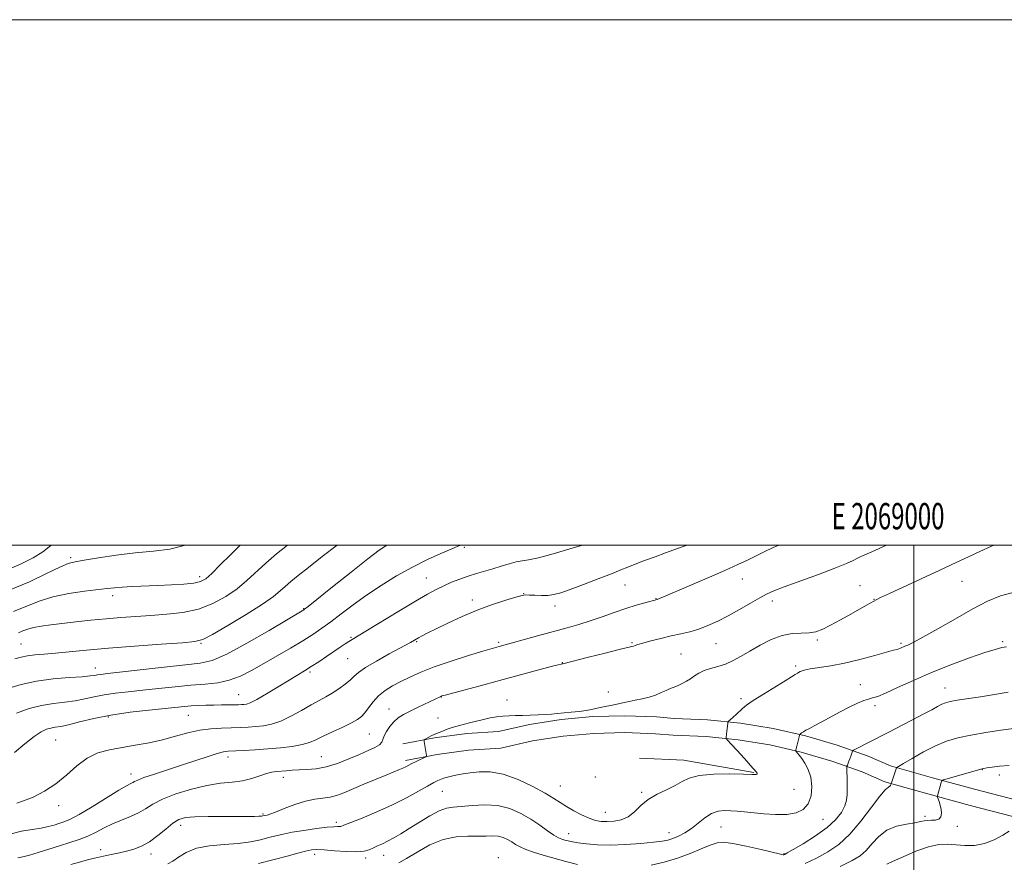
# Model space of a CAD drawing. Extents: x 2067300 to 2070200, y 322300 to 325200.
# Drawn here: x 2068660 to 2069034, y 324879 to 325200 of the extents above; entities that cross this region are included whole.
import ezdxf
from ezdxf.enums import TextEntityAlignment as Align

# ---------------------------------------------------------------- set-up
doc = ezdxf.new("R2010")
doc.units = 0
doc.header["$MEASUREMENT"] = 0
for name, color, linetype, lineweight in [('32000', 7, 'Continuous', 0), ('32001', 7, 'Continuous', 0), ('DTM HARD BREAKLINE', 7, 'Continuous', 0), ('DTM SPOT ELEVATION', 2, 'Continuous', 13), ('INDEX CONTOUR', 41, 'Continuous', 13), ('INTERMEDIATE CONTOUR', 44, 'Continuous', 0)]:
    doc.layers.add(name, color=color, linetype=linetype, lineweight=lineweight)
doc.styles.add('Style-WORKING', font='WORKING.shx')

msp = doc.modelspace()

# ---------------------------------------------------------------- linework, layer by layer
at = {"layer": '32000', "flags": 128}
for points in [[(2067300, 322300), (2070200, 322300), (2070200, 325200), (2067300, 325200), (2067300, 322300)], [(2067500, 322500), (2070000, 322500), (2070000, 325000), (2067500, 325000), (2067500, 322500)], [(2069000, 322500), (2069000, 325000)]]:
    msp.add_lwpolyline(points, dxfattribs=at)
at = {"layer": 'DTM HARD BREAKLINE'}
for points in [[(2068805.45, 324924.3, 1206.4), (2068817.58, 324926.64, 1205.8), (2068829.83, 324928.24, 1205.41), (2068841.89, 324929.07, 1205.25), (2068853.75, 324931.7, 1205.57), (2068865.75, 324933.57, 1205.74), (2068877.85, 324934.68, 1205.74), (2068890, 324935.01, 1205.59), (2068902.13, 324934.58, 1205.27), (2068908.8, 324934.01, 1205.03), (2068921.43, 324933.5, 1204.45), (2068933.99, 324932.23, 1203.73), (2068946.44, 324930.19, 1202.85), (2068958.74, 324927.39, 1201.82), (2068970.82, 324923.84, 1200.65), (2068982.65, 324919.57, 1199.34), (2068991.18, 324915.96, 1198.29), (2069007.1, 324911.4, 1196.28), (2069023.15, 324907.03, 1195.03), (2069039.29, 324902.87, 1194.53)], [(2068806.57, 324918, 1206.4), (2068818.6, 324920.32, 1205.8), (2068830.47, 324921.87, 1205.41), (2068842.81, 324922.72, 1205.25), (2068854.93, 324925.41, 1205.57), (2068866.54, 324927.21, 1205.74), (2068878.23, 324928.28, 1205.74), (2068889.97, 324928.61, 1205.59), (2068901.75, 324928.19, 1205.27), (2068908.4, 324927.62, 1205.03), (2068920.97, 324927.12, 1204.45), (2068933.15, 324925.88, 1203.73), (2068945.21, 324923.9, 1202.85), (2068957.12, 324921.19, 1201.82), (2068968.83, 324917.76, 1200.65), (2068980.32, 324913.61, 1199.34), (2068989.04, 324909.91, 1198.29), (2069005.38, 324905.23, 1196.28), (2069021.51, 324900.84, 1195.03), (2069037.72, 324896.66, 1194.53)], [(2068895.61, 324918.92, 1204.71), (2068912.49, 324918.13, 1204.71), (2068939.08, 324913.36, 1204.09)]]:
    msp.add_polyline3d(points, dxfattribs=at)
at = {"layer": 'DTM SPOT ELEVATION'}
for p in [(2068828.95, 324999.07, 1215.75), (2068679.07, 324995.21, 1226.3), (2068728.11, 324988.02, 1224.47), (2068814.48, 324987.49, 1214.85), (2068934.74, 324987.11, 1209.25), (2068890.05, 324984.75, 1211.15), (2068979.49, 324984.57, 1206.85), (2069018.37, 324986.2, 1205.15), (2068695.03, 324980.68, 1223.5), (2068851.47, 324981.5, 1212.05), (2068901.94, 324979.58, 1210.05), (2068984.87, 324979.33, 1206.05), (2068767.79, 324975.83, 1218.09), (2068831.91, 324979.04, 1212.45), (2068863.47, 324976.77, 1211.45), (2068946.2, 324978.74, 1207.55), (2068785.78, 324964.82, 1214.15), (2068660.17, 324962.35, 1220.94), (2068728.74, 324962.62, 1219.88), (2068810.74, 324963.17, 1211.85), (2068842.03, 324963.01, 1210.25), (2068892.69, 324962.86, 1208.15), (2068924.7, 324962.49, 1207.15), (2068963.32, 324963.8, 1205.75), (2068995.15, 324962.63, 1204.25), (2069033.87, 324963.27, 1202.25), (2068784.54, 324956.75, 1213.05), (2068911.34, 324958.47, 1206.95), (2068688.45, 324953.23, 1218.69), (2068866.19, 324955.24, 1208.05), (2068955.09, 324954.01, 1204.25), (2068770.13, 324951.69, 1213.74), (2068979.72, 324946.83, 1202.65), (2069011.96, 324945.53, 1200.75), (2068742.97, 324943.03, 1214.88), (2068820.18, 324942.19, 1207.95), (2068883.75, 324944.09, 1206.45), (2068845.21, 324940.95, 1206.75), (2068934.22, 324941.46, 1204.25), (2068985.27, 324938.91, 1201.65), (2068693.37, 324934.56, 1213.69), (2068723.85, 324935.15, 1213.09), (2068800.19, 324937.64, 1208.75), (2068818.93, 324934.1, 1206.75), (2068792.71, 324928.01, 1209), (2068673.41, 324925.84, 1212.96), (2068738.96, 324919.36, 1209.52), (2068774.51, 324919.49, 1208.92), (2068702.08, 324912.9, 1210.57), (2068878.73, 324911.73, 1204.8), (2069026.11, 324914.5, 1195.95), (2069032.6, 324912.51, 1195.45), (2068760.05, 324911.57, 1207.46), (2068865.53, 324908.28, 1204.9), (2068820.57, 324906.19, 1203.1), (2068896.49, 324905.87, 1204.2), (2068954.41, 324906.97, 1203.4), (2068674.48, 324900.73, 1211.6), (2068752.32, 324897.66, 1206.17), (2068882.56, 324898.19, 1204.8), (2069004.27, 324896.78, 1196.3), (2068720.96, 324893.27, 1205.44), (2068780.22, 324894.47, 1204.34), (2068965.51, 324895.53, 1201.1), (2068868.66, 324890.12, 1202.7), (2068906.79, 324890.48, 1202.7), (2068926.61, 324892.72, 1201.1), (2069016.55, 324892.94, 1195.7), (2068690.52, 324884.03, 1206.6), (2068709.68, 324882.4, 1205.4), (2068771.9, 324882.3, 1201.51), (2068798.21, 324881.87, 1201.3), (2068950.58, 324882.45, 1200.1), (2068791.37, 324880.88, 1201.7), (2068841.91, 324880.95, 1198.6)]:
    msp.add_point(p, dxfattribs=at)
at = {"layer": 'INDEX CONTOUR'}
for points in [[(2068655.856, 324889.957, 1210), (2068660.381, 324891.071, 1210), (2068664.396, 324891.737, 1210), (2068667.796, 324892.236, 1210), (2068670.529, 324892.79, 1210), (2068672.739, 324893.392, 1210), (2068674.625, 324893.976, 1210), (2068676.457, 324894.567, 1210), (2068678.797, 324895.55, 1210), (2068682.281, 324897.399, 1210), (2068687.226, 324900.361, 1210), (2068697.369, 324906.657, 1210), (2068700.341, 324908.397, 1210), (2068701.911, 324909.219, 1210), (2068702.712, 324909.604, 1210), (2068703.38, 324909.979, 1210), (2068704.573, 324910.55, 1210), (2068706.955, 324911.47, 1210), (2068710.956, 324912.835, 1210), (2068721.585, 324916.305, 1210), (2068731.353, 324919.536, 1210), (2068734.856, 324920.636, 1210), (2068737.187, 324921.237, 1210), (2068739.062, 324921.492, 1210), (2068744.896, 324921.812, 1210), (2068749.305, 324922.086, 1210), (2068754.154, 324922.432, 1210), (2068758.992, 324922.848, 1210), (2068763.442, 324923.363, 1210), (2068767.152, 324924.011, 1210), (2068769.946, 324924.835, 1210), (2068772.368, 324925.897, 1210), (2068775.143, 324927.265, 1210), (2068778.741, 324928.945, 1210), (2068782.624, 324930.719, 1210), (2068786.001, 324932.306, 1210), (2068788.299, 324933.535, 1210), (2068789.814, 324934.675, 1210), (2068791.06, 324936.104, 1210), (2068792.476, 324938.078, 1210), (2068794.195, 324940.37, 1210), (2068796.283, 324942.637, 1210), (2068798.778, 324944.613, 1210), (2068801.631, 324946.361, 1210), (2068804.772, 324948.025, 1210), (2068808.217, 324949.736, 1210), (2068812.314, 324951.571, 1210), (2068817.495, 324953.592, 1210), (2068823.904, 324955.796, 1210), (2068830.515, 324957.913, 1210), (2068836.016, 324959.607, 1210), (2068839.566, 324960.672, 1210), (2068842.231, 324961.433, 1210), (2068856.766, 324965.418, 1210), (2068868.014, 324968.475, 1210), (2068872.502, 324969.746, 1210), (2068876.821, 324971.097, 1210), (2068881.353, 324972.67, 1210), (2068885.96, 324974.331, 1210), (2068890.376, 324975.872, 1210), (2068894.34, 324977.125, 1210), (2068897.621, 324978.062, 1210), (2068902.321, 324979.304, 1210), (2068902.57, 324979.405, 1210), (2068904.709, 324980.329, 1210), (2068914.222, 324984.36, 1210), (2068921.381, 324987.407, 1210), (2068928.082, 324990.309, 1210), (2068933.077, 324992.562, 1210), (2068936.735, 324994.307, 1210), (2068943.014, 324997.428, 1210), (2068946.462, 324999.063, 1210), (2068948.604, 325000, 1210)], [(2068657.858, 324956.638, 1220), (2068660.249, 324957.374, 1220), (2068662.604, 324957.839, 1220), (2068665.456, 324958.161, 1220), (2068668.994, 324958.451, 1220), (2068673.318, 324958.819, 1220), (2068685.15, 324960.011, 1220), (2068693.429, 324960.764, 1220), (2068703.423, 324961.546, 1220), (2068713.489, 324962.262, 1220), (2068721.576, 324962.811, 1220), (2068726.359, 324963.219, 1220), (2068729.421, 324964.044, 1220), (2068733.071, 324965.972, 1220), (2068738.933, 324969.407, 1220), (2068745.882, 324973.607, 1220), (2068752.104, 324977.545, 1220), (2068756.25, 324980.444, 1220), (2068758.807, 324982.522, 1220), (2068760.725, 324984.253, 1220), (2068762.862, 324986.085, 1220), (2068765.706, 324988.387, 1220), (2068769.651, 324991.51, 1220), (2068774.841, 324995.597, 1220), (2068780.454, 325000, 1220)], [(2068899.983, 324878.186, 1200), (2068904.991, 324879.312, 1200), (2068910.033, 324880.764, 1200), (2068914.829, 324882.514, 1200), (2068919.094, 324884.289, 1200), (2068922.544, 324885.759, 1200), (2068925.118, 324886.644, 1200), (2068927.636, 324886.877, 1200), (2068931.141, 324886.444, 1200), (2068936.255, 324885.401, 1200), (2068941.91, 324884.103, 1200), (2068949.274, 324882.345, 1200), (2068950.323, 324882.122, 1200), (2068950.592, 324882.121, 1200), (2068950.87, 324882.246, 1200), (2068951.816, 324882.768, 1200), (2068954.047, 324884.047, 1200), (2068957.9, 324886.314, 1200), (2068962.574, 324889.254, 1200), (2068966.988, 324892.421, 1200), (2068970.278, 324895.438, 1200), (2068972.462, 324898.209, 1200), (2068973.776, 324900.703, 1200), (2068974.454, 324902.934, 1200), (2068974.702, 324905.081, 1200), (2068974.72, 324907.363, 1200), (2068974.674, 324909.89, 1200), (2068974.55, 324915.28, 1200), (2068974.59, 324915.792, 1200), (2068974.724, 324916.194, 1200), (2068975.3, 324917.696, 1200), (2068975.662, 324918.676, 1200), (2068976.008, 324919.665, 1200), (2068976.523, 324921.211, 1200), (2068976.682, 324921.591, 1200), (2068977.015, 324921.869, 1200), (2068977.808, 324922.285, 1200), (2068983.077, 324924.957, 1200), (2068990.285, 324928.695, 1200), (2068999.296, 324933.32, 1200), (2069003.637, 324935.584, 1200), (2069006.86, 324937.32, 1200), (2069009.108, 324938.554, 1200), (2069010.729, 324939.402, 1200), (2069012.116, 324939.985, 1200), (2069013.828, 324940.44, 1200), (2069016.475, 324940.905, 1200), (2069025.398, 324942.213, 1200), (2069030.713, 324943.05, 1200), (2069035.927, 324943.973, 1200)], [(2068803.981, 324878.989, 1200), (2068806.896, 324880.674, 1200), (2068810.959, 324883.144, 1200), (2068815.8, 324885.819, 1200), (2068820.897, 324887.941, 1200), (2068825.791, 324888.966, 1200), (2068830.243, 324889.197, 1200), (2068834.079, 324889.142, 1200), (2068837.183, 324889.194, 1200), (2068839.692, 324889.262, 1200), (2068841.805, 324889.133, 1200), (2068843.691, 324888.655, 1200), (2068845.403, 324887.897, 1200), (2068846.963, 324886.986, 1200), (2068848.443, 324886.031, 1200), (2068850.116, 324885.053, 1200), (2068852.308, 324884.055, 1200), (2068855.262, 324883.034, 1200), (2068858.9, 324881.961, 1200), (2068867.547, 324879.555, 1200), (2068871.968, 324878.356, 1200)]]:
    msp.add_polyline3d(points, dxfattribs=at)
at = {"layer": 'INTERMEDIATE CONTOUR'}
for points in [[(2068654.9, 324990.565, 1228), (2068660.172, 324992.814, 1228), (2068664.843, 324995.194, 1228), (2068668.518, 324997.436, 1228), (2068670.935, 324999.315, 1228), (2068671.601, 325000, 1228)], [(2068655.156, 324945.389, 1218), (2068660.182, 324946.875, 1218), (2068666.035, 324948.158, 1218), (2068672.419, 324949.022, 1218), (2068678.535, 324949.545, 1218), (2068683.455, 324949.88, 1218), (2068686.533, 324950.155, 1218), (2068688.24, 324950.393, 1218), (2068689.328, 324950.59, 1218), (2068690.606, 324950.774, 1218), (2068693.117, 324951.065, 1218), (2068714.676, 324953.513, 1218), (2068722.741, 324954.386, 1218), (2068728.408, 324955.028, 1218), (2068732.982, 324956.11, 1218), (2068738.474, 324958.49, 1218), (2068746.191, 324962.646, 1218), (2068754.662, 324967.528, 1218), (2068767.775, 324975.302, 1218), (2068768.11, 324975.542, 1218), (2068769.438, 324976.592, 1218), (2068778.722, 324984.042, 1218), (2068785.829, 324989.722, 1218), (2068792.227, 324994.772, 1218), (2068796.49, 324998.014, 1218), (2068799.007, 324999.762, 1218), (2068799.417, 325000, 1218)], [(2068655.708, 324982.85, 1226), (2068663.365, 324986.028, 1226), (2068669.926, 324989.114, 1226), (2068674.907, 324991.547, 1226), (2068678.144, 324992.947, 1226), (2068680.771, 324993.673, 1226), (2068684.25, 324994.267, 1226), (2068689.645, 324995.135, 1226), (2068696.423, 324996.147, 1226), (2068703.655, 324997.039, 1226), (2068710.539, 324997.676, 1226), (2068716.784, 324998.431, 1226), (2068722.226, 324999.807, 1226), (2068722.605, 325000, 1226)], [(2068657.26, 324974.692, 1224), (2068667.027, 324978.632, 1224), (2068672.34, 324980.339, 1224), (2068678.34, 324981.594, 1224), (2068684.343, 324982.457, 1224), (2068693.002, 324983.47, 1224), (2068695.74, 324983.774, 1224), (2068698.642, 324984.001, 1224), (2068702.482, 324984.183, 1224), (2068712.233, 324984.557, 1224), (2068717.409, 324984.814, 1224), (2068722.162, 324985.141, 1224), (2068725.969, 324985.544, 1224), (2068728.539, 324986.101, 1224), (2068730.522, 324987.177, 1224), (2068732.799, 324989.205, 1224), (2068736.014, 324992.433, 1224), (2068739.853, 324996.327, 1224), (2068743.589, 325000, 1224)], [(2068657.683, 324920.988, 1214), (2068661.619, 324924.348, 1214), (2068665.112, 324927.105, 1214), (2068667.809, 324928.881, 1214), (2068669.866, 324929.852, 1214), (2068671.561, 324930.331, 1214), (2068673.21, 324930.619, 1214), (2068675.266, 324930.962, 1214), (2068678.218, 324931.593, 1214), (2068682.447, 324932.663, 1214), (2068687.901, 324933.986, 1214), (2068694.416, 324935.295, 1214), (2068701.695, 324936.372, 1214), (2068708.884, 324937.202, 1214), (2068722.386, 324938.553, 1214), (2068724.948, 324938.762, 1214), (2068727.656, 324938.917, 1214), (2068730.549, 324939.03, 1214), (2068733.516, 324939.1, 1214), (2068736.431, 324939.136, 1214), (2068741.302, 324939.172, 1214), (2068742.907, 324939.205, 1214), (2068744.061, 324939.253, 1214), (2068744.987, 324939.316, 1214), (2068745.955, 324939.45, 1214), (2068747.425, 324939.959, 1214), (2068749.906, 324941.205, 1214), (2068753.675, 324943.389, 1214), (2068758.077, 324946.056, 1214), (2068762.227, 324948.591, 1214), (2068768.107, 324952.123, 1214), (2068770.658, 324953.71, 1214), (2068773.515, 324955.579, 1214), (2068776.501, 324957.586, 1214), (2068781.661, 324961.077, 1214), (2068783.545, 324962.332, 1214), (2068784.984, 324963.268, 1214), (2068786.174, 324964.009, 1214), (2068791.444, 324967.195, 1214), (2068803.972, 324974.804, 1214), (2068810.29, 324978.601, 1214), (2068814.92, 324981.307, 1214), (2068818.256, 324983.127, 1214), (2068821.092, 324984.506, 1214), (2068824.067, 324985.807, 1214), (2068827.208, 324987.05, 1214), (2068830.389, 324988.175, 1214), (2068833.514, 324989.144, 1214), (2068839.768, 324990.943, 1214), (2068842.974, 324991.928, 1214), (2068846.034, 324992.856, 1214), (2068848.692, 324993.551, 1214), (2068850.895, 324993.933, 1214), (2068853.4, 324994.322, 1214), (2068857.17, 324995.14, 1214), (2068862.756, 324996.652, 1214), (2068869.073, 324998.513, 1214), (2068873.9, 325000, 1214)], [(2068658.5, 324936.021, 1216), (2068663.234, 324937.729, 1216), (2068668.007, 324938.968, 1216), (2068672.58, 324939.739, 1216), (2068676.871, 324940.243, 1216), (2068680.838, 324940.737, 1216), (2068684.49, 324941.409, 1216), (2068688.07, 324942.19, 1216), (2068691.872, 324942.943, 1216), (2068696.15, 324943.573, 1216), (2068701, 324944.133, 1216), (2068706.477, 324944.715, 1216), (2068712.547, 324945.376, 1216), (2068718.825, 324946.044, 1216), (2068724.837, 324946.609, 1216), (2068730.217, 324947.035, 1216), (2068735.031, 324947.565, 1216), (2068739.451, 324948.512, 1216), (2068743.668, 324950.111, 1216), (2068747.937, 324952.296, 1216), (2068752.536, 324954.924, 1216), (2068762.749, 324960.797, 1216), (2068767.437, 324963.565, 1216), (2068771.314, 324965.985, 1216), (2068774.719, 324968.294, 1216), (2068778.165, 324970.829, 1216), (2068782.083, 324973.841, 1216), (2068786.567, 324977.256, 1216), (2068791.628, 324980.917, 1216), (2068797.231, 324984.661, 1216), (2068803.155, 324988.297, 1216), (2068809.136, 324991.628, 1216), (2068814.875, 324994.482, 1216), (2068819.941, 324996.777, 1216), (2068823.872, 324998.458, 1216), (2068826.457, 324999.54, 1216), (2068827.635, 325000, 1216)], [(2068658.541, 324901.734, 1212), (2068661.094, 324902.576, 1212), (2068664.736, 324904.072, 1212), (2068669.05, 324906.252, 1212), (2068673.47, 324909.106, 1212), (2068677.56, 324912.521, 1212), (2068681.432, 324915.993, 1212), (2068685.326, 324918.919, 1212), (2068689.452, 324920.863, 1212), (2068693.873, 324922.061, 1212), (2068698.619, 324922.913, 1212), (2068703.679, 324923.765, 1212), (2068708.89, 324924.734, 1212), (2068714.048, 324925.877, 1212), (2068718.985, 324927.201, 1212), (2068723.689, 324928.503, 1212), (2068728.184, 324929.526, 1212), (2068732.476, 324930.088, 1212), (2068736.512, 324930.314, 1212), (2068740.221, 324930.399, 1212), (2068743.566, 324930.509, 1212), (2068746.641, 324930.669, 1212), (2068749.571, 324930.874, 1212), (2068752.492, 324931.161, 1212), (2068755.581, 324931.752, 1212), (2068759.026, 324932.917, 1212), (2068762.91, 324934.799, 1212), (2068766.907, 324937.038, 1212), (2068770.579, 324939.153, 1212), (2068773.621, 324940.793, 1212), (2068776.217, 324942.153, 1212), (2068778.674, 324943.559, 1212), (2068781.201, 324945.243, 1212), (2068783.598, 324947.046, 1212), (2068785.569, 324948.713, 1212), (2068787.011, 324950.1, 1212), (2068788.613, 324951.504, 1212), (2068791.262, 324953.333, 1212), (2068795.481, 324955.824, 1212), (2068800.343, 324958.523, 1212), (2068808.464, 324962.926, 1212), (2068811.475, 324964.66, 1212), (2068812.871, 324965.421, 1212), (2068814.985, 324966.521, 1212), (2068818.173, 324968.116, 1212), (2068822.646, 324970.281, 1212), (2068828.041, 324972.755, 1212), (2068833.86, 324975.195, 1212), (2068839.588, 324977.304, 1212), (2068844.672, 324978.972, 1212), (2068848.547, 324980.134, 1212), (2068850.887, 324980.769, 1212), (2068852.329, 324980.997, 1212), (2068853.746, 324980.978, 1212), (2068855.799, 324980.866, 1212), (2068858.282, 324980.779, 1212), (2068860.773, 324980.829, 1212), (2068863.044, 324981.135, 1212), (2068865.625, 324981.846, 1212), (2068869.238, 324983.119, 1212), (2068874.288, 324985.008, 1212), (2068879.911, 324987.155, 1212), (2068884.924, 324989.098, 1212), (2068888.499, 324990.509, 1212), (2068891.213, 324991.595, 1212), (2068893.999, 324992.696, 1212), (2068897.541, 324994.062, 1212), (2068901.541, 324995.574, 1212), (2068905.458, 324997.022, 1212), (2068911.822, 324999.303, 1212), (2068913.72, 325000, 1212)], [(2068658.921, 324880.907, 1208), (2068660.832, 324881.311, 1208), (2068663.359, 324881.939, 1208), (2068666.749, 324882.961, 1208), (2068670.707, 324884.232, 1208), (2068674.806, 324885.534, 1208), (2068678.693, 324886.713, 1208), (2068682.305, 324887.861, 1208), (2068685.658, 324889.142, 1208), (2068688.791, 324890.659, 1208), (2068691.859, 324892.294, 1208), (2068695.046, 324893.881, 1208), (2068698.449, 324895.3, 1208), (2068701.845, 324896.639, 1208), (2068704.928, 324898.038, 1208), (2068707.569, 324899.611, 1208), (2068710.353, 324901.363, 1208), (2068714.044, 324903.274, 1208), (2068719.137, 324905.278, 1208), (2068725.049, 324907.126, 1208), (2068730.929, 324908.523, 1208), (2068736.097, 324909.293, 1208), (2068740.555, 324909.723, 1208), (2068744.477, 324910.218, 1208), (2068747.995, 324911.065, 1208), (2068751.077, 324912.082, 1208), (2068753.653, 324912.97, 1208), (2068755.707, 324913.507, 1208), (2068757.46, 324913.773, 1208), (2068761.141, 324914.088, 1208), (2068763.396, 324914.255, 1208), (2068766.009, 324914.387, 1208), (2068769.024, 324914.495, 1208), (2068772.463, 324914.787, 1208), (2068776.343, 324915.529, 1208), (2068780.612, 324916.877, 1208), (2068784.95, 324918.588, 1208), (2068788.969, 324920.312, 1208), (2068792.334, 324921.774, 1208), (2068794.914, 324922.98, 1208), (2068796.634, 324924.006, 1208), (2068797.509, 324924.95, 1208), (2068797.933, 324925.986, 1208), (2068798.392, 324927.312, 1208), (2068799.268, 324929.042, 1208), (2068800.532, 324930.952, 1208), (2068802.05, 324932.738, 1208), (2068803.746, 324934.185, 1208), (2068805.756, 324935.443, 1208), (2068808.278, 324936.756, 1208), (2068811.371, 324938.277, 1208), (2068819.97, 324942.397, 1208), (2068820.372, 324942.538, 1208), (2068821.58, 324942.876, 1208), (2068836.305, 324946.788, 1208), (2068843.723, 324948.775, 1208), (2068861.965, 324953.727, 1208), (2068864.633, 324954.431, 1208), (2068865.762, 324954.706, 1208), (2068866.091, 324954.762, 1208), (2068866.448, 324954.807, 1208), (2068876.207, 324957.265, 1208), (2068882.488, 324958.835, 1208), (2068887.922, 324960.182, 1208), (2068892.635, 324961.325, 1208), (2068893.275, 324961.512, 1208), (2068893.892, 324961.746, 1208), (2068894.968, 324962.126, 1208), (2068896.904, 324962.709, 1208), (2068899.937, 324963.523, 1208), (2068903.686, 324964.461, 1208), (2068907.612, 324965.382, 1208), (2068911.292, 324966.195, 1208), (2068914.76, 324967.016, 1208), (2068918.173, 324968.012, 1208), (2068921.672, 324969.325, 1208), (2068925.371, 324970.997, 1208), (2068929.375, 324973.046, 1208), (2068933.68, 324975.423, 1208), (2068937.858, 324977.815, 1208), (2068941.378, 324979.844, 1208), (2068944.002, 324981.283, 1208), (2068946.684, 324982.509, 1208), (2068950.675, 324984.053, 1208), (2068963.738, 324988.814, 1208), (2068970.024, 324991.175, 1208), (2068974.349, 324992.949, 1208), (2068976.984, 324994.17, 1208), (2068978.583, 324994.991, 1208), (2068979.809, 324995.592, 1208), (2068981.38, 324996.302, 1208), (2068984.025, 324997.479, 1208), (2068989.624, 325000, 1208)], [(2068659.162, 324966.625, 1222), (2068660.88, 324967.311, 1222), (2068662.711, 324968.007, 1222), (2068664.943, 324968.638, 1222), (2068667.827, 324969.157, 1222), (2068671.456, 324969.621, 1222), (2068681.093, 324970.713, 1222), (2068686.785, 324971.345, 1222), (2068692.586, 324971.936, 1222), (2068698.222, 324972.425, 1222), (2068703.813, 324972.835, 1222), (2068709.57, 324973.21, 1222), (2068715.624, 324973.634, 1222), (2068721.767, 324974.352, 1222), (2068727.711, 324975.651, 1222), (2068733.2, 324977.722, 1222), (2068738.135, 324980.388, 1222), (2068742.452, 324983.376, 1222), (2068746.171, 324986.47, 1222), (2068753.328, 324993.073, 1222), (2068757.482, 324996.649, 1222), (2068761.578, 325000, 1222)], [(2068679.122, 324878.417, 1206), (2068682.449, 324879.332, 1206), (2068685.467, 324880.115, 1206), (2068688.091, 324880.76, 1206), (2068690.452, 324881.304, 1206), (2068692.747, 324881.794, 1206), (2068695.135, 324882.279, 1206), (2068697.65, 324882.808, 1206), (2068700.293, 324883.434, 1206), (2068703.065, 324884.23, 1206), (2068705.975, 324885.372, 1206), (2068709.032, 324887.064, 1206), (2068712.2, 324889.381, 1206), (2068715.266, 324891.9, 1206), (2068717.971, 324894.074, 1206), (2068720.24, 324895.485, 1206), (2068722.728, 324896.24, 1206), (2068726.273, 324896.576, 1206), (2068731.376, 324896.7, 1206), (2068737.19, 324896.714, 1206), (2068742.53, 324896.691, 1206), (2068746.467, 324896.691, 1206), (2068749.083, 324896.718, 1206), (2068750.718, 324896.765, 1206), (2068751.687, 324896.824, 1206), (2068752.211, 324896.889, 1206), (2068752.943, 324897.061, 1206), (2068753.808, 324897.231, 1206), (2068754.922, 324897.57, 1206), (2068757.028, 324898.354, 1206), (2068760.361, 324899.687, 1206), (2068764.417, 324901.23, 1206), (2068768.503, 324902.529, 1206), (2068772.071, 324903.267, 1206), (2068775.121, 324903.653, 1206), (2068777.793, 324904.023, 1206), (2068780.281, 324904.667, 1206), (2068782.99, 324905.68, 1206), (2068790.695, 324908.927, 1206), (2068795.315, 324910.858, 1206), (2068799.4, 324912.551, 1206), (2068804.247, 324914.539, 1206), (2068805.563, 324915.111, 1206), (2068806.619, 324915.627, 1206), (2068808.928, 324916.831, 1206), (2068810.532, 324917.621, 1206), (2068814.275, 324919.413, 1206), (2068814.533, 324919.632, 1206), (2068814.528, 324919.897, 1206), (2068813.65, 324925.158, 1206), (2068813.597, 324925.666, 1206), (2068813.755, 324925.95, 1206), (2068814.259, 324926.252, 1206), (2068815.21, 324926.761, 1206), (2068816.589, 324927.453, 1206), (2068818.337, 324928.255, 1206), (2068820.365, 324929.081, 1206), (2068822.432, 324929.857, 1206), (2068824.263, 324930.495, 1206), (2068825.696, 324930.954, 1206), (2068827.026, 324931.332, 1206), (2068830.899, 324932.342, 1206), (2068833.535, 324933.003, 1206), (2068836.258, 324933.639, 1206), (2068838.817, 324934.162, 1206), (2068841.228, 324934.556, 1206), (2068843.573, 324934.824, 1206), (2068845.936, 324934.977, 1206), (2068848.411, 324935.06, 1206), (2068851.094, 324935.128, 1206), (2068854.02, 324935.221, 1206), (2068856.983, 324935.346, 1206), (2068859.715, 324935.493, 1206), (2068862.053, 324935.659, 1206), (2068864.259, 324935.852, 1206), (2068869.601, 324936.36, 1206), (2068872.633, 324936.676, 1206), (2068875.327, 324937.019, 1206), (2068877.358, 324937.379, 1206), (2068878.983, 324937.754, 1206), (2068880.6, 324938.139, 1206), (2068882.502, 324938.535, 1206), (2068884.544, 324938.931, 1206), (2068886.475, 324939.324, 1206), (2068888.137, 324939.71, 1206), (2068889.752, 324940.096, 1206), (2068891.632, 324940.49, 1206), (2068893.995, 324940.911, 1206), (2068896.649, 324941.416, 1206), (2068899.307, 324942.069, 1206), (2068901.726, 324942.902, 1206), (2068903.864, 324943.813, 1206), (2068905.725, 324944.66, 1206), (2068907.335, 324945.348, 1206), (2068908.807, 324945.947, 1206), (2068910.273, 324946.569, 1206), (2068911.831, 324947.304, 1206), (2068913.441, 324948.161, 1206), (2068915.028, 324949.13, 1206), (2068916.566, 324950.182, 1206), (2068918.22, 324951.232, 1206), (2068920.202, 324952.179, 1206), (2068922.654, 324952.97, 1206), (2068925.437, 324953.748, 1206), (2068928.34, 324954.702, 1206), (2068931.227, 324955.992, 1206), (2068934.252, 324957.639, 1206), (2068937.643, 324959.631, 1206), (2068941.538, 324961.885, 1206), (2068945.716, 324964.021, 1206), (2068949.866, 324965.583, 1206), (2068953.719, 324966.275, 1206), (2068957.178, 324966.427, 1206), (2068960.19, 324966.524, 1206), (2068962.788, 324966.984, 1206), (2068965.355, 324967.938, 1206), (2068968.367, 324969.45, 1206), (2068972.098, 324971.499, 1206), (2068976.054, 324973.735, 1206), (2068982.043, 324977.141, 1206), (2068984.772, 324978.653, 1206), (2068985.719, 324979.154, 1206), (2068987.405, 324979.972, 1206), (2068990.826, 324981.57, 1206), (2069009.667, 324990.271, 1206), (2069014.273, 324992.432, 1206), (2069021.125, 324995.69, 1206), (2069025.156, 324997.574, 1206), (2069029.658, 324999.619, 1206), (2069030.536, 325000, 1206)], [(2068716.018, 324878.703, 1204), (2068717.897, 324879.635, 1204), (2068720.165, 324881.19, 1204), (2068723.087, 324882.995, 1204), (2068726.972, 324884.542, 1204), (2068731.956, 324885.468, 1204), (2068737.494, 324885.977, 1204), (2068742.867, 324886.413, 1204), (2068747.494, 324887.045, 1204), (2068751.342, 324887.821, 1204), (2068754.518, 324888.609, 1204), (2068757.212, 324889.312, 1204), (2068759.962, 324889.966, 1204), (2068763.39, 324890.637, 1204), (2068767.849, 324891.362, 1204), (2068772.607, 324892.041, 1204), (2068776.663, 324892.543, 1204), (2068779.263, 324892.778, 1204), (2068780.658, 324892.83, 1204), (2068781.346, 324892.825, 1204), (2068781.879, 324892.911, 1204), (2068783.008, 324893.326, 1204), (2068789.974, 324896.084, 1204), (2068795.646, 324898.422, 1204), (2068801.588, 324901.077, 1204), (2068806.964, 324903.783, 1204), (2068811.467, 324906.267, 1204), (2068814.926, 324908.257, 1204), (2068817.273, 324909.565, 1204), (2068818.86, 324910.356, 1204), (2068820.139, 324910.885, 1204), (2068821.491, 324911.358, 1204), (2068822.977, 324911.803, 1204), (2068824.584, 324912.201, 1204), (2068826.336, 324912.546, 1204), (2068828.429, 324912.883, 1204), (2068831.098, 324913.268, 1204), (2068834.536, 324913.667, 1204), (2068838.766, 324913.683, 1204), (2068843.766, 324912.827, 1204), (2068849.388, 324910.809, 1204), (2068854.959, 324908.142, 1204), (2068859.679, 324905.537, 1204), (2068863.009, 324903.531, 1204), (2068865.453, 324901.96, 1204), (2068867.777, 324900.483, 1204), (2068870.551, 324898.862, 1204), (2068873.571, 324897.267, 1204), (2068876.438, 324895.97, 1204), (2068878.873, 324895.173, 1204), (2068881.072, 324894.807, 1204), (2068883.348, 324894.731, 1204), (2068885.927, 324894.869, 1204), (2068888.656, 324895.398, 1204), (2068891.297, 324896.556, 1204), (2068893.709, 324898.469, 1204), (2068896.144, 324900.813, 1204), (2068898.953, 324903.148, 1204), (2068902.342, 324905.136, 1204), (2068905.926, 324906.834, 1204), (2068909.173, 324908.4, 1204), (2068911.802, 324909.932, 1204), (2068914.543, 324911.289, 1204), (2068918.375, 324912.272, 1204), (2068923.87, 324912.748, 1204), (2068929.967, 324912.847, 1204), (2068935.194, 324912.769, 1204), (2068938.432, 324912.688, 1204), (2068939.964, 324912.688, 1204), (2068940.425, 324912.828, 1204), (2068940.365, 324913.153, 1204), (2068940, 324913.641, 1204), (2068937.888, 324916.076, 1204), (2068936.416, 324917.738, 1204), (2068934.298, 324920.084, 1204), (2068929.029, 324925.873, 1204), (2068928.647, 324926.402, 1204), (2068928.611, 324926.744, 1204), (2068928.716, 324928.033, 1204), (2068928.814, 324929, 1204), (2068928.944, 324930.114, 1204), (2068929.193, 324932.045, 1204), (2068929.284, 324932.537, 1204), (2068929.515, 324932.895, 1204), (2068930.085, 324933.426, 1204), (2068932.404, 324935.517, 1204), (2068934.84, 324937.786, 1204), (2068936.356, 324939.017, 1204), (2068938.877, 324940.761, 1204), (2068942.756, 324943.219, 1204), (2068951.008, 324948.291, 1204), (2068953.443, 324949.828, 1204), (2068954.808, 324950.717, 1204), (2068955.724, 324951.288, 1204), (2068956.763, 324951.813, 1204), (2068958.292, 324952.336, 1204), (2068960.633, 324952.841, 1204), (2068968.416, 324954.002, 1204), (2068973.665, 324954.989, 1204), (2068979.505, 324956.393, 1204), (2068985.136, 324957.925, 1204), (2068989.622, 324959.202, 1204), (2068992.307, 324959.945, 1204), (2068993.632, 324960.294, 1204), (2068994.315, 324960.494, 1204), (2068994.96, 324960.747, 1204), (2068996.599, 324961.449, 1204), (2068997.766, 324961.935, 1204), (2068999.818, 324962.923, 1204), (2069003.471, 324964.893, 1204), (2069009.123, 324968.103, 1204), (2069015.875, 324971.964, 1204), (2069022.51, 324975.672, 1204), (2069028.115, 324978.574, 1204), (2069033.014, 324980.618, 1204), (2069037.839, 324981.903, 1204)], [(2068750.631, 324878.755, 1202), (2068756.543, 324880.267, 1202), (2068761.532, 324881.592, 1202), (2068765.49, 324882.661, 1202), (2068768.481, 324883.446, 1202), (2068770.686, 324883.925, 1202), (2068772.779, 324884.104, 1202), (2068775.551, 324883.995, 1202), (2068779.504, 324883.651, 1202), (2068783.965, 324883.284, 1202), (2068787.97, 324883.146, 1202), (2068790.8, 324883.419, 1202), (2068792.732, 324884.001, 1202), (2068794.288, 324884.723, 1202), (2068795.91, 324885.458, 1202), (2068797.714, 324886.262, 1202), (2068799.734, 324887.236, 1202), (2068802.024, 324888.477, 1202), (2068804.718, 324890.07, 1202), (2068807.967, 324892.092, 1202), (2068811.805, 324894.523, 1202), (2068815.783, 324896.943, 1202), (2068819.333, 324898.831, 1202), (2068822.109, 324899.829, 1202), (2068824.652, 324900.224, 1202), (2068827.724, 324900.466, 1202), (2068831.863, 324900.859, 1202), (2068836.702, 324901.122, 1202), (2068841.654, 324900.824, 1202), (2068846.236, 324899.661, 1202), (2068850.394, 324897.82, 1202), (2068854.182, 324895.61, 1202), (2068857.622, 324893.33, 1202), (2068860.611, 324891.246, 1202), (2068863.016, 324889.611, 1202), (2068864.769, 324888.598, 1202), (2068866.078, 324888.044, 1202), (2068867.209, 324887.704, 1202), (2068868.437, 324887.374, 1202), (2068870.045, 324887.011, 1202), (2068872.317, 324886.617, 1202), (2068875.485, 324886.212, 1202), (2068879.581, 324885.898, 1202), (2068884.583, 324885.8, 1202), (2068890.323, 324885.997, 1202), (2068896.054, 324886.39, 1202), (2068900.882, 324886.835, 1202), (2068904.184, 324887.233, 1202), (2068906.421, 324887.672, 1202), (2068908.324, 324888.287, 1202), (2068910.481, 324889.197, 1202), (2068912.9, 324890.46, 1202), (2068915.444, 324892.12, 1202), (2068917.997, 324894.139, 1202), (2068920.529, 324896.167, 1202), (2068923.031, 324897.769, 1202), (2068925.496, 324898.63, 1202), (2068927.929, 324898.899, 1202), (2068930.339, 324898.847, 1202), (2068932.782, 324898.688, 1202), (2068935.516, 324898.451, 1202), (2068942.948, 324897.698, 1202), (2068947.395, 324897.392, 1202), (2068951.633, 324897.43, 1202), (2068955.189, 324898.025, 1202), (2068957.945, 324899.336, 1202), (2068959.867, 324901.509, 1202), (2068960.942, 324904.571, 1202), (2068961.236, 324908.103, 1202), (2068960.83, 324911.571, 1202), (2068959.851, 324914.537, 1202), (2068958.58, 324916.92, 1202), (2068957.339, 324918.734, 1202), (2068956.388, 324920.007, 1202), (2068955.737, 324920.831, 1202), (2068955.128, 324921.567, 1202), (2068955.06, 324921.705, 1202), (2068955.074, 324921.847, 1202), (2068955.239, 324922.602, 1202), (2068955.441, 324923.432, 1202), (2068956.368, 324927.027, 1202), (2068956.536, 324927.636, 1202), (2068956.675, 324927.921, 1202), (2068956.904, 324928.126, 1202), (2068957.328, 324928.451, 1202), (2068958, 324928.914, 1202), (2068958.96, 324929.489, 1202), (2068960.275, 324930.181, 1202), (2068962.132, 324931.135, 1202), (2068964.743, 324932.524, 1202), (2068972.021, 324936.54, 1202), (2068975.655, 324938.453, 1202), (2068978.627, 324939.853, 1202), (2068980.958, 324940.78, 1202), (2068982.79, 324941.365, 1202), (2068984.357, 324941.785, 1202), (2068986.284, 324942.401, 1202), (2068989.281, 324943.622, 1202), (2068993.877, 324945.726, 1202), (2068999.846, 324948.473, 1202), (2069006.774, 324951.494, 1202), (2069014.167, 324954.44, 1202), (2069021.21, 324957.039, 1202), (2069027.008, 324959.041, 1202), (2069030.94, 324960.28, 1202), (2069033.473, 324960.934, 1202), (2069035.352, 324961.268, 1202)], [(2068958.653, 324878.706, 1198), (2068963.038, 324880.836, 1198), (2068967.282, 324883.158, 1198), (2068971.435, 324886.019, 1198), (2068975.634, 324889.875, 1198), (2068979.915, 324894.906, 1198), (2068983.898, 324900.172, 1198), (2068987.1, 324904.454, 1198), (2068989.176, 324906.865, 1198), (2068990.33, 324907.844, 1198), (2068990.905, 324908.163, 1198), (2068991.2, 324908.451, 1198), (2068991.333, 324908.767, 1198), (2068991.402, 324909.206, 1198), (2068991.487, 324909.483, 1198), (2068992.965, 324913.697, 1198), (2068993.436, 324915.154, 1198), (2068993.561, 324915.315, 1198), (2068994.24, 324915.752, 1198), (2068996.059, 324916.841, 1198), (2068999.379, 324918.798, 1198), (2069003.684, 324921.216, 1198), (2069008.238, 324923.531, 1198), (2069012.513, 324925.306, 1198), (2069016.827, 324926.619, 1198), (2069021.707, 324927.675, 1198), (2069027.422, 324928.635, 1198), (2069033.214, 324929.482, 1198), (2069038.066, 324930.154, 1198)], [(2068972.028, 324877.624, 1196), (2068976.575, 324879.87, 1196), (2068979.576, 324881.725, 1196), (2068981.852, 324883.755, 1196), (2068984.121, 324886.34, 1196), (2068986.698, 324889.094, 1196), (2068989.796, 324891.441, 1196), (2068993.482, 324892.954, 1196), (2068997.241, 324893.801, 1196), (2069000.415, 324894.296, 1196), (2069002.542, 324894.696, 1196), (2069003.965, 324895.008, 1196), (2069005.221, 324895.18, 1196), (2069006.709, 324895.211, 1196), (2069008.248, 324895.301, 1196), (2069009.512, 324895.701, 1196), (2069010.251, 324896.591, 1196), (2069010.513, 324897.874, 1196), (2069010.415, 324899.382, 1196), (2069010.085, 324900.942, 1196), (2069009.661, 324902.355, 1196), (2069009.083, 324904.01, 1196), (2069009.022, 324904.285, 1196), (2069009.054, 324904.478, 1196), (2069010.473, 324909.623, 1196), (2069010.707, 324910.207, 1196), (2069011.306, 324910.57, 1196), (2069012.784, 324911.023, 1196), (2069025.592, 324914.702, 1196), (2069026.073, 324914.819, 1196), (2069026.692, 324914.941, 1196), (2069027.831, 324915.152, 1196), (2069029.805, 324915.497, 1196), (2069032.647, 324915.856, 1196), (2069036.32, 324916.07, 1196)], [(2068989.696, 324878.535, 1194), (2068991.969, 324879.559, 1194), (2068995.917, 324881.362, 1194), (2069000.794, 324883.446, 1194), (2069005.58, 324885.146, 1194), (2069009.505, 324885.965, 1194), (2069012.81, 324886.082, 1194), (2069019.428, 324885.597, 1194), (2069023.102, 324885.652, 1194), (2069026.877, 324886.318, 1194), (2069030.577, 324887.756, 1194), (2069033.852, 324889.533, 1194), (2069036.308, 324891.065, 1194)]]:
    msp.add_polyline3d(points, dxfattribs=at)

# ---------------------------------------------------------------- texts
at = {"layer": '32001', "style": 'Style-WORKING', "width": 0.67}
msp.add_text('E 2069000', height=10, dxfattribs=at).set_placement((2068990.229, 325006), align=Align.CENTER)

doc.saveas('drawing.dxf')
